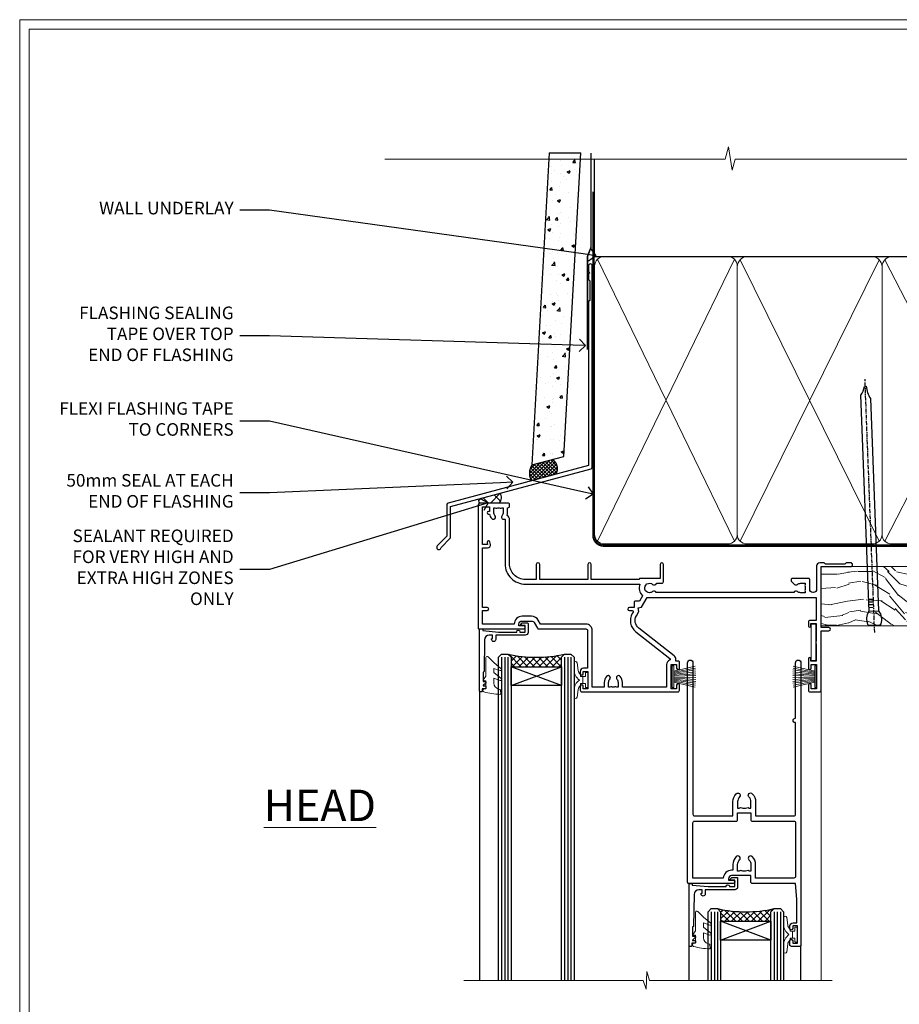
# Model space of a CAD drawing. Extents: x 2886 to 19047, y 28427 to 29829.
# Drawn here: x 14287 to 14567, y 29103 to 29416 of the extents above; entities that cross this region are included whole.
import ezdxf
from ezdxf import colors
from ezdxf.entities.mleader import LeaderData, LeaderLine
from ezdxf.math import Vec2, Vec3

# ---------------------------------------------------------------- set-up
doc = ezdxf.new("R2010")
doc.units = 0
doc.linetypes.add('CENTER', pattern=[2, 1.25, -0.25, 0.25, -0.25])
doc.linetypes.add('Dashed', pattern=[564.444447, 282.222223, -282.222223])
doc.layers.get('Defpoints').update_dxf_attribs({"color": 8})
doc.layers.add('Aluminium Systems Ltd Joinery Detail', color=7, linetype='Continuous')
doc.layers.add('Aluminium Systems Ltd Notes', color=7, linetype='Continuous')
doc.layers.add('HARDWARE', color=8, linetype='Continuous', lineweight=5)
doc.layers.add('Viewport', color=7, linetype='Continuous', plot=False)
doc.styles.add('ASL TXT 50', font='romans.shx', dxfattribs={"height": 100})
doc.styles.get("Standard").update_dxf_attribs({"font": 'arial.ttf'})
pattern_1 = [(45, (12, 1), (-1.06066, 1.06066), []), (135, (12, 1), (-1.06066, -1.06066), [])]

# ---------------------------------------------------------------- blocks, each defined once
blk = doc.blocks.new('PB69750-4B')
for p, q in [((-1.75, 0.5), (-3.32, 7.32)), ((-1.43, 0.5), (-2.72, 7.38)), ((-1.11, 0.5), (-2.12, 7.43)), ((-0.8, 0.5), (-1.52, 7.46)), ((-0.48, 0.5), (-0.91, 7.49)), ((-0.16, 0.5), (-0.3, 7.5)), ((0.16, 0.5), (0.3, 7.5)), ((0.48, 0.5), (0.91, 7.49)), ((0.8, 0.5), (1.52, 7.46)), ((1.11, 0.5), (2.12, 7.43)), ((1.43, 0.5), (2.72, 7.38)), ((1.75, 0.5), (3.32, 7.32))]:
    blk.add_line(p, q)
blk.add_lwpolyline([(-3.45, 0), (3.45, 0), (3.45, 0.5), (-3.45, 0.5)], close=True)
blk = doc.blocks.new('SH270B')
blk.add_blockref('PB69750-4B', (0, 0))
blk = doc.blocks.new('GT001')
blk.add_lwpolyline([(0.05, 11.75), (1.45, 11.75), (1.45, 0.25), (0.05, 0.25)], close=True)
blk = doc.blocks.new('10F301-22538')
at = {"flags": 128}
for points in [[(50.31, -4.13), (51.14, -5.56), (50.85, -6.66), (51.94, -6.95), (53.7, -10), (107.5, -10), (107.5, -2.7), (105.5, -2.7, -0.414214), (105, -2.2), (105, -0.9, -1), (105.8, -0.9), (105.8, -1.7), (107.5, -1.7), (107.5, 3.9, -0.499995), (107.5, 4.7), (107.5, 10.3), (105.8, 10.3), (105.8, 9.5, -1), (105, 9.5), (105, 12.45, -1), (105.9, 12.45), (105.9, 11.3), (107.6, 11.3), (107.6, 19), (105.9, 19), (105.9, 17.85, -1), (105, 17.85), (105, 19.5, -0.414214), (105.5, 20), (108.5, 20, -0.414214), (109, 19.5), (109, 0.6), (111.5, 0.6, -1), (111.5, -0.4), (109, -0.4), (109, -19.8), (118.4, -19.8, -1), (118.4, -21), (117.12, -21, -0.198912), (116.91, -20.91), (116.6, -20.6), (110.4, -20.6), (110.09, -20.91, -0.198912), (109.88, -21), (108.6, -21, -0.414214), (107.6, -20), (107.6, -12.6, 0.414214), (106.6, -11.6), (106.4, -11.6, 0.414214), (105.4, -12.6), (105.4, -15.7, -0.414214), (105.1, -16), (99.8, -16, -0.414214), (99.5, -15.7), (99.5, -15.41, -0.199518), (99.65, -15.05), (100.55, -14.15, -0.395302), (101.51, -14.13, 0.182676), (102.5, -14.5), (104, -14.5), (104, -14.13, -0.241744), (103.91, -13.5, 0.171573), (103.91, -12.5, -0.241744), (104, -11.87), (104, -11.5), (102.5, -11.5, 0.182676), (101.51, -11.88, -0.523259), (100.39, -11.6), (56.61, -11.6, -0.523259), (55.49, -11.88, 0.182676), (54.5, -11.5, 1.447009), (55.49, -14.13, -0.395302), (56.45, -14.15), (56.8, -14.5), (58.4, -14.5, -0.414214), (58.9, -15), (58.9, -20.5, -1), (57.9, -20.5), (57.9, -16), (51.4, -16, -0.414214), (51.2, -15.8), (51.2, -15.7), (36, -15.7), (36, -20.45, -1), (34.9, -20.45), (34.9, -15.7), (19.6, -15.7), (19.6, -20.45, -1), (18.5, -20.45), (18.5, -15.7), (15, -15.7, 0.414214), (10, -20.7), (10, -34.68, -0.260614), (9.24, -36.04, -0.084234), (9.4, -37), (9.4, -38.5), (9.5, -38.5, -0.414214), (10, -39), (10, -39.5, -0.414214), (9.5, -40), (1, -40, -0.414214), (0, -39), (0, -0.3, -0.414214), (0.3, 0), (14.5, 0, -1), (14.5, -1), (13, -1), (13, -1.5, 0.414214), (14, -2.5), (16.98, -2.5, 0.267949), (17.85, -2), (18.86, -0.25, -0.267949), (19.29, 0), (34.3, 0, 0.414214), (34.8, 0.5), (34.8, 12.5), (33.5, 12.5, -0.414214), (32.5, 13.5), (32.5, 14.3, -1), (33.4, 14.3), (33.4, 13.5), (34.9, 13.5), (34.9, 19), (33.4, 19), (33.4, 18.2, -1), (32.5, 18.2), (32.5, 19.5, -0.414214), (33, 20), (63.5, 20, -0.414214), (64, 19.5), (64, 17.85, -1), (63.1, 17.85), (63.1, 19), (61.4, 19), (61.4, 11.3), (63.1, 11.3), (63.1, 12.45, -1), (64, 12.45), (64, 10.5, -0.414214), (63.8, 10.3), (62.9, 10.3), (62.9, 9.71, -0.230868), (62.32, 8.53), (51.06, -0.27, 0.373885)], [(3.93, -26.86), (3.79, -27.63, -1), (2.91, -27.47), (3.03, -26.8), (1.4, -26.8), (1.4, -38.8), (3.6, -38.8), (3.6, -37.3), (3.3, -37.3, -1), (3.3, -36.5), (3.64, -36.5, -0.138234), (4.33, -35.08, -1), (5.38, -36.01, 0.182676), (5, -37), (5, -38.5), (5.37, -38.5, -0.241744), (6, -38.41, 0.171573), (7, -38.41, -0.241744), (7.63, -38.5), (8, -38.5), (8, -37, 0.182676), (7.63, -36.01, -0.750393), (8.34, -34.87, 0.499277), (8.6, -34.68), (8.6, -20.7, -0.414214), (15.1, -14.2), (51.43, -14.2, -0.311487), (52.29, -10.55), (51.28, -8.8), (49.9, -8.8, -0.414214), (49.6, -8.5), (49.6, -6.8), (48.1, -6.8, -1), (48.1, -5.8), (49.02, -5.8, 0.57735), (49.28, -5.35), (49.01, -4.88, -0.373885), (50.14, 0.91), (60.97, 9.37, 0.588646), (60.89, 9.89, -0.314973), (59.9, 11.3), (59.9, 18.5), (45.9, 18.5), (45.9, 17, -0.182676), (45.18, 15.08, -1), (44.13, 16.01, 0.182676), (44.5, 17), (44.5, 18.5), (44.13, 18.5, -0.241744), (43.5, 18.41, 0.171573), (42.5, 18.41, -0.241744), (41.87, 18.5), (41.5, 18.5), (41.5, 17, 0.182676), (41.88, 16.01, -1), (40.83, 15.08, -0.182676), (40.1, 17), (40.1, 18.5), (36.3, 18.5), (36.3, 0.5, -0.414214), (34.3, -1.5), (19.87, -1.5), (19.14, -2.75, -0.267949), (16.98, -4), (14, -4, -0.414214), (11.5, -1.5), (1.4, -1.5), (1.4, -5.8), (2.9, -5.8, -1), (2.9, -6.8), (1.4, -6.8), (1.4, -25.8), (3.04, -25.8, -0.466308)]]:
    blk.add_lwpolyline(points, format="xyb", close=True, dxfattribs=at)
blk = doc.blocks.new('10P310-22549')
at = {"transparency": 33554687, "flags": 128}
for points in [[(-18.85, 62.65), (-18.85, 60.65), (-24.95, 60.65, -0.414214), (-25.95, 61.65), (-25.95, 62.15), (-24.45, 62.15, 1), (-24.45, 63.15), (-38.65, 63.15, 0.414214), (-38.95, 62.85), (-38.95, -7, 1), (-37.25, -7), (-37.25, 41.15, -0.414214), (-36.75, 41.65), (-24.55, 41.65), (-24.55, 37.15, 0.197653), (-23.51, 34.62, 1), (-22.44, 35.67, -0.197653), (-23.05, 37.15), (-23.05, 39.25), (-22.53, 39.25, 0.308127), (-21.75, 39.09, -0.199116), (-20.15, 39.09, 0.308127), (-19.37, 39.25), (-18.85, 39.25), (-18.85, 37.15, -0.197653), (-19.46, 35.67, 1), (-18.39, 34.62, 0.197653), (-17.35, 37.15), (-17.35, 41.65), (-5.15, 41.65, -0.414214), (-4.65, 41.15), (-4.65, 12.05), (-4.75, 12.05, 1), (-4.75, 10.65), (-4.65, 10.65), (-4.65, -7, 1), (-2.95, -7), (-2.95, 82.85, 0.414214), (-3.25, 83.15), (-5.95, 83.15, 0.414214), (-6.45, 82.65), (-6.45, 81.35, 1), (-5.55, 81.35), (-5.55, 82.15), (-4.05, 82.15), (-4.05, 76.65), (-5.55, 76.65), (-5.55, 77.45, 1), (-6.45, 77.45), (-6.45, 76.65, 0.414214), (-5.45, 75.65), (-4.25, 75.65), (-4.25, 68.15), (-4.65, 63.15), (-18.35, 63.15, 0.414214)], [(-23.05, 42.85), (-23.05, 40.75), (-18.85, 40.75), (-18.85, 42.85, -0.414214), (-18.35, 43.35), (-5.15, 43.35, 0.414214), (-4.65, 43.85), (-4.65, 60.95, 0.414214), (-5.15, 61.45), (-17.35, 61.45), (-17.35, 57.15, -0.197653), (-18.39, 54.62, -1), (-19.46, 55.67, 0.197653), (-18.85, 57.15), (-18.85, 59.25), (-19.37, 59.25, -0.308127), (-20.15, 59.09, 0.199116), (-21.75, 59.09, -0.308127), (-22.53, 59.25), (-23.05, 59.25), (-23.05, 57.15, 0.197653), (-22.44, 55.67, -1), (-23.51, 54.62, -0.197653), (-24.55, 57.15), (-24.55, 58.95), (-24.95, 58.95, -0.392661), (-27.64, 61.45), (-37.25, 61.45), (-37.25, 43.85, 0.414214), (-36.75, 43.35), (-23.55, 43.35, -0.414214)]]:
    blk.add_lwpolyline(points, format="xyb", close=True, dxfattribs=at)
blk = doc.blocks.new('BS020-Comp')
blk.add_lwpolyline([(0.4, -0.85), (-0.35, -0.85), (-0.35, -0.36, 0.221673), (-0.44, -0.17, -0.187564), (-1.14, 1.1), (-1.45, 3.52, 0.936585), (-2.45, 3.45), (-2.45, 1.36, 0.241598), (-0.75, -1.95, 0.241598), (-2.45, -5.26), (-2.45, -7.35, 0.936585), (-1.45, -7.42), (-1.14, -5, -0.187564), (-0.44, -3.73, 0.221673), (-0.35, -3.54), (-0.35, -3.05), (0.4, -3.05)], format="xyb", close=True)
blk.add_lwpolyline([(0.4, -3.05), (1.15, -3.05), (1.15, -4.1, 0.414214), (1.4, -4.35), (1.7, -4.35, 0.414214), (1.95, -4.1), (1.95, 0.2, 0.414214), (1.7, 0.45), (1.4, 0.45, 0.414214), (1.15, 0.2), (1.15, -0.85), (0.4, -0.85)], format="xyb")
blk = doc.blocks.new('10B106-22520')
at = {"flags": 128}
blk.add_lwpolyline([(-14, 20.3), (-14, 0.7, 0.414214), (-13.8, 0.5), (-13.2, 0.5, 0.414214), (-13, 0.7), (-13, 1), (-8, 1.5), (-2.2, 1.5), (-2.2, 1.4, 1), (-1.2, 1.4), (-1.2, 1.5), (0.5, 1.5), (0.5, -0.55), (-0.8, -0.55, 0.668179), (-0.94, -0.89), (-0.44, -1.39, 0.198912), (-0.3, -1.45), (1.1, -1.45, 0.414214), (1.4, -1.15), (1.4, 1.6, 0.414214), (0.5, 2.5), (-8.9, 2.5), (-8.9, 3.85, 1), (-10.2, 3.85), (-10.2, 3.75, 0.414214), (-10, 3.55), (-9.9, 3.55), (-9.9, 2.5), (-10.93, 2.5, -0.409237), (-12.43, 3.97), (-12.6, 14.05, 0.409237), (-12.8, 14.25), (-12.9, 14.25), (-12.9, 17.25), (-12.2, 17.25, 0.414214), (-12, 17.45), (-12, 17.56, 0.211645), (-12.07, 17.71), (-12.9, 18.47), (-12.9, 18.6), (-12.2, 18.6, 0.414214), (-12, 18.8), (-12, 19.3, 0.414214), (-12.2, 19.5), (-13.2, 19.5), (-13.2, 20.3, 0.414214), (-13.4, 20.5), (-13.8, 20.5, 0.414214)], format="xyb", close=True, dxfattribs=at)
blk = doc.blocks.new('GW040')
blk.add_lwpolyline([(-0.25, 2.35), (0.2, 2.35), (0.2, -0.2), (-0.35, -0.2, 0.609409), (-0.55, -0.59), (0.2, -1.65), (0.2, -7.52, 0.702362), (0.91, -7.77), (2.76, -5.94), (5.07, -4, 0.8391), (4.73, -3.4), (2.76, -4.12), (2.76, -2.82), (5.07, -0.88, 0.8391), (4.73, -0.28), (2.76, -1), (2.76, 0.58, -0.334595), (4.21, 2.5), (4.66, 2.63, 0.310508), (4.8, 2.8), (4.9, 3.93, 0.452117), (4.69, 4.15, 0.058319), (-0.46, 3.34, 0.336231), (-0.75, 2.95), (-0.75, 2.85, 0.414214)], format="xyb", close=True)
blk = doc.blocks.new('F1 SD Mitred Head')
h = blk.add_hatch()
h.set_pattern_fill('ANSI37', color=251, scale=12)
h.set_pattern_definition(pattern_1)
edge = h.paths.add_edge_path()
edge.add_line((-145.5, -24.84), (-161.5, -24.84))
edge.add_line((-161.5, -24.84), (-161.5, -21.84))
edge.add_line((-161.5, -21.84), (-162.5, -20.84))
edge.add_arc((-153.5, 19.16), 41, 257.3196, 282.6804)
edge.add_line((-144.5, -20.84), (-145.5, -21.84))
edge.add_line((-145.5, -21.84), (-145.5, -24.84))
h = blk.add_hatch()
h.set_pattern_fill('ANSI37', color=251, scale=12)
h.set_pattern_definition(pattern_1)
edge = h.paths.add_edge_path()
edge.add_line((-78.9, -105.74), (-94.9, -105.74))
edge.add_line((-94.9, -105.74), (-94.9, -102.74))
edge.add_line((-94.9, -102.74), (-95.9, -101.74))
edge.add_arc((-86.9, -61.74), 41, 257.3196, 282.6804)
edge.add_line((-77.9, -101.74), (-78.9, -102.74))
edge.add_line((-78.9, -102.74), (-78.9, -105.74))
for p, q in [((-165.5, -21.84), (-164.5, -20.84)), ((-165.5, -124.59), (-165.5, -21.84)), ((-164.5, -20.84), (-162.5, -20.84)), ((-162.5, -20.84), (-161.5, -21.84)), ((-161.5, -21.84), (-161.5, -124.59)), ((-145.5, -21.84), (-144.5, -20.84)), ((-145.5, -124.59), (-145.5, -21.84)), ((-144.5, -20.84), (-142.5, -20.84)), ((-142.5, -20.84), (-141.5, -21.84)), ((-141.5, -21.84), (-141.5, -124.59)), ((-98.9, -102.74), (-97.9, -101.74)), ((-98.9, -124.59), (-98.9, -102.74)), ((-97.9, -101.74), (-95.9, -101.74)), ((-95.9, -101.74), (-94.9, -102.74)), ((-94.9, -102.74), (-94.9, -124.59)), ((-78.9, -102.74), (-77.9, -101.74)), ((-78.9, -124.59), (-78.9, -102.74)), ((-77.9, -101.74), (-75.9, -101.74)), ((-75.9, -101.74), (-74.9, -102.74)), ((-74.9, -102.74), (-74.9, -124.59))]:
    blk.add_line(p, q)
at = {"color": 4}
for p, q in [((-164.5, -21.84), (-164.5, -124.59)), ((-163.5, -21.84), (-163.5, -124.59)), ((-162.5, -21.84), (-162.5, -124.59)), ((-144.5, -21.84), (-144.5, -124.59)), ((-143.5, -21.84), (-143.5, -124.59)), ((-142.5, -21.84), (-142.5, -124.59)), ((-97.9, -102.74), (-97.9, -124.59)), ((-96.9, -102.74), (-96.9, -124.59)), ((-95.9, -102.74), (-95.9, -124.59)), ((-77.9, -102.74), (-77.9, -124.59)), ((-76.9, -102.74), (-76.9, -124.59)), ((-75.9, -102.74), (-75.9, -124.59))]:
    blk.add_line(p, q, dxfattribs=at)
at = {"color": 251}
for p, q in [((-161.5, -30.84), (-145.5, -24.84)), ((-145.5, -30.84), (-161.5, -24.84)), ((-94.9, -111.74), (-78.9, -105.74)), ((-78.9, -111.74), (-94.9, -105.74))]:
    blk.add_line(p, q, dxfattribs=at)
for points in [[(-161.5, -24.84), (-145.5, -24.84), (-145.5, -30.84), (-161.5, -30.84)], [(-94.9, -105.74), (-78.9, -105.74), (-78.9, -111.74), (-94.9, -111.74)]]:
    blk.add_lwpolyline(points, close=True)
for centre in [(-153.5, 19.16), (-86.9, -61.74)]:
    blk.add_arc(centre, 41, 257.3196, 282.6804)
at = {"layer": 'Aluminium Systems Ltd Joinery Detail', "linetype": 'Continuous', "lineweight": 5}
blk.add_line((-63, -124.59), (-63, -27.58), dxfattribs=at)
at = {"layer": 'Aluminium Systems Ltd Joinery Detail'}
for p, q in [((-171.5, -32.53), (-171.5, -124.59)), ((-105, -113.61), (-105, -124.59)), ((-69.5, -113.61), (-69.5, -124.59))]:
    blk.add_line(p, q, dxfattribs=at)
at = {"layer": 'Aluminium Systems Ltd Joinery Detail', "linetype": 'Continuous', "lineweight": 5}
blk.add_lwpolyline([(-59.42, -124.59), (-117.47, -124.59), (-118.33, -121.72), (-118.58, -127.36), (-119.49, -124.59), (-176.5, -124.59)], dxfattribs=at)
at = {"color": 8, "transparency": 33554687, "xscale": -1, "rotation": 180}
for name, p in [('10F301-22538', (-172, -12.83)), ('10P310-22549', (-66.45, -30.58))]:
    blk.add_blockref(name, p, dxfattribs=at)
at = {"xscale": -1, "rotation": 180}
for p in [(-157.5, -12.34), (-90.9, -93.24)]:
    blk.add_blockref('10B106-22520', p, dxfattribs=at)
at = {"layer": 'HARDWARE', "transparency": 33554687, "xscale": -1}
for name, p, rotation in [('GT001', (-66.15, -11.13), 180), ('SH270B', (-64.5, -27.98), 90)]:
    blk.add_blockref(name, p, dxfattribs=dict(at, rotation=rotation))
at = {"layer": 'HARDWARE', "xscale": -1, "rotation": 180}
for name, p in [('GW040', (-169.7, -29.49)), ('BS020-Comp', (-139.05, -31.04)), ('GW040', (-103.1, -110.39)), ('BS020-Comp', (-72.45, -111.94))]:
    blk.add_blockref(name, p, dxfattribs=at)
at = {"layer": 'HARDWARE', "transparency": 33554687, "rotation": 270}
blk.add_blockref('SH270B', (-110.3, -27.98), dxfattribs=at)
blk = doc.blocks.new('Page Layout')
at = {"layer": 'Aluminium Systems Ltd Joinery Detail', "color": 8, "lineweight": 5}
blk.add_lwpolyline([(0, 730.13), (0, 0), (553.08, 0), (553.08, 730.13)], close=True, dxfattribs=at)
blk = doc.blocks.new('J345-32187')
blk.add_lwpolyline([(48.25, 88.4), (48.65, 88), (48.25, 87.6), (48.25, 85.8), (48.65, 85.4), (48.65, 79.2), (48.25, 78.8), (48.25, 26.72), (3.62, 14.76, 0.339454), (3.25, 14.27), (3.25, 4.24), (0.21, 1.19, 1.488372), (1.4, 0.69), (4.3, 3.59, 0.198912), (4.45, 3.95), (4.45, 13.74), (49.08, 25.7, 0.339454), (49.45, 26.18), (49.45, 90.2, 1), (48.25, 90.2)], format="xyb", close=True)
blk = doc.blocks.new('Fibre Cement Weatherboard DF Head F1G')
at = {"layer": 'Aluminium Systems Ltd Joinery Detail'}
h = blk.add_hatch(dxfattribs=at)
h.set_pattern_fill('AR-CONC', color=256, scale=0.05)
h.set_pattern_definition([(50, (21.931, -5.791), (9.10923, -0.79695), [0.9525, -10.4775]), (355, (21.931, -5.791), (-1.76217, 9.55284), [0.762, -8.38203]), (100.4514, (22.69, -5.8575), (7.34706, 8.7559), [0.8095, -8.9045]), (46.184, (21.931, -3.251), (13.55395, -2.1021), [1.42875, -15.71625]), (96.6356, (23.061, -3.426), (11.8702, 12.3713), [1.21425, -13.3568]), (351.184, (21.931, -3.251), (11.8702, 12.3713), [1.143, -12.573]), (21, (23.201, -3.886), (7.58072, -5.11326), [0.9525, -10.4775]), (326, (23.201, -3.886), (3.0901, 9.2094), [0.762, -8.382]), (71.4514, (23.833, -4.312), (10.67082, 4.09614), [0.8095, -8.9045]), (37.5, (21.9313, -5.791), (0.15443, 4.22775), [0, -8.2804, 0, -8.509, 0, -8.41375]), (7.5, (21.9313, -5.791), (3.34098, 5.00903), [0, -4.8514, 0, -8.0899, 0, -3.20675]), (327.5, (19.099, -5.791), (6.77953, -0.28644), [0, -3.175, 0, -9.906, 0, -13.1445]), (317.5, (17.829, -5.791), (7.40646, 1.27132), [0, -4.1275, 0, -6.5786, 0, -9.3345])])
h.paths.add_polyline_path([(-95.31, 136.25), (-105.32, 136.25), (-110.81, 37.1), (-100.65, 39.83)])
at = {"layer": 'Aluminium Systems Ltd Joinery Detail', "linetype": 'Dashed'}
h = blk.add_hatch(dxfattribs=at)
h.set_pattern_fill('ANSI37', color=256, scale=0.25)
h.set_pattern_definition([(45, (11.9829, 2.02795), (-0.561266, 0.561266), []), (135, (11.9829, 2.02795), (-0.561266, -0.561266), [])])
h.paths.add_polyline_path([(-104.28, 38.85), (-110.8, 37.11, 0.287721), (-110.99, 32.05), (-103.2, 34.14, 0.408711)])
at = {"layer": 'Aluminium Systems Ltd Joinery Detail'}
h = blk.add_hatch(dxfattribs=at)
h.set_pattern_fill('ANSI37', color=0)
h.set_pattern_definition([(45, (-270.615, -4573.5233), (-2.245064, 2.245064), []), (135, (-270.615, -4573.5233), (-2.245064, -2.245064), [])])
h.paths.add_polyline_path([(-120.92, 28.15), (-127.6, 26.36, 0.305696), (-127.5, 25.01), (-121.25, 25.01, 0.36106)])
blk.add_line((-105.32, 136.25), (-95.31, 136.25), dxfattribs=at)
blk.add_lwpolyline([(-105.32, 136.25), (-110.81, 37.1), (-100.65, 39.83), (-95.31, 136.25)], dxfattribs=at)
at = {"layer": 'Aluminium Systems Ltd Joinery Detail', "linetype": 'Dashed', "ltscale": 0.01, "const_width": 0.5}
blk.add_lwpolyline([(-92.04, 136.25), (-92.04, 106.3), (-93.15, 103.43), (-93.15, 73.78)], dxfattribs=at)
at = {"layer": 'Aluminium Systems Ltd Joinery Detail', "linetype": 'Dashed'}
for centre, radius, start, end in [((-106.14, 35.95), 3.45, 328.4042, 57.3257), ((-106.87, 34.43), 4.76, 145.7567, 209.9632)]:
    blk.add_arc(centre, radius, start, end, dxfattribs=at)
at = {"layer": 'Aluminium Systems Ltd Joinery Detail'}
for centre, radius, start, end in [((-126.55, 25.76, 1), 1.21, 149.9886, 217.9813), ((-122.98, 26.78, 1), 2.47, 314.4195, 33.8301)]:
    blk.add_arc(centre, radius, start, end, dxfattribs=at)
blk.add_blockref('J345-32187', (-141.11, 10.2), dxfattribs=at)
blk = doc.blocks.new('_Open90')
at = {"color": 0, "linetype": 'ByBlock', "lineweight": -2}
for p, q in [((0, 0), (-1, 0)), ((-0.5, 0.5), (0, 0)), ((0, 0), (-0.5, -0.5))]:
    blk.add_line(p, q, dxfattribs=at)
blk = doc.blocks.new('140mm Framing Head DF Strapped')
at = {"layer": 'Aluminium Systems Ltd Joinery Detail'}
h = blk.add_hatch(dxfattribs=at)
h.set_pattern_fill('AR-SAND', color=256, scale=0.15)
h.set_pattern_definition([(37.5, (52.396, 4.943), (-0.24, 7.3412), [0, -5.7912, 0, -6.477, 0, -6.19125]), (7.5, (52.396, 4.943), (6.74285, 10.7524), [0, -3.1242, 0, -5.2197, 0, -2.00025]), (327.5, (47.71, 4.943), (11.86489, 0.02156), [0, -1.905, 0, -6.858, 0, -8.9535]), (317.5, (47.71, 4.943), (11.45335, 3.34394), [0, -0.9525, 0, -4.4958, 0, -5.1435])])
h.paths.add_polyline_path([(171.35, 0.03), (161.85, 0.03), (161.85, -136.07), (171.35, -136.07)])
at = {"color": 0, "linetype": 'Dashed'}
blk.add_line((20.64, -30.85, 1), (20.64, 0.03, 1), dxfattribs=at)
for p, q in [((159.55, -30.85), (159.55, 0.03)), ((20.64, -30.85, 1), (159.55, -30.85))]:
    blk.add_line(p, q)
at = {"layer": 'Aluminium Systems Ltd Joinery Detail', "lineweight": 5}
for p, q in [((21.53, -121.32, 1), (65.08, -31.74)), ((21.53, -31.74, 1), (65.08, -121.32)), ((66.86, -121.32), (111.05, -31.91)), ((66.89, -31.91), (111.08, -121.32)), ((112.86, -121.32), (158.66, -31.74)), ((112.89, -31.91), (158.66, -121.32))]:
    blk.add_line(p, q, dxfattribs=at)
at = {"layer": 'Aluminium Systems Ltd Joinery Detail', "linetype": 'Continuous', "lineweight": 5, "ltscale": 0.12, "elevation": 1}
blk.add_lwpolyline([(174.18, 0.03), (65.31, 0.03), (64.4, -3.41), (63.14, 4.01), (62.1, 0.03), (-46.03, 0.03)], dxfattribs=at)
at = {"layer": 'Aluminium Systems Ltd Joinery Detail', "linetype": 'Dashed', "lineweight": 5, "ltscale": 0.01, "const_width": 0.25, "elevation": 1.25}
blk.add_lwpolyline([(20.49, 0.03), (20.49, -119.34, 0.423093), (23.68, -122.51), (158.81, -122.51)], format="xyb", dxfattribs=at)
at = {"layer": 'Aluminium Systems Ltd Joinery Detail', "lineweight": 5, "elevation": 1}
blk.add_lwpolyline([(161.85, 0.03), (161.85, -136.07), (171.35, -136.07), (171.35, 0.03)], dxfattribs=at)
at = {"layer": 'Aluminium Systems Ltd Joinery Detail', "linetype": 'CENTER', "lineweight": 5, "ltscale": 3, "const_width": 0.5, "elevation": 1.5}
blk.add_lwpolyline([(20.11, -10.31), (20.11, -119.34, 0.432312), (23.68, -122.89), (158.81, -122.89)], format="xyb", dxfattribs=at)
at = {"layer": 'Aluminium Systems Ltd Joinery Detail', "lineweight": 5}
for points in [[(65.97, -117.06), (65.97, -33.88, 0.414214), (62.93, -30.85), (23.68, -30.85, 0.414214), (20.64, -33.88), (20.64, -117.06)], [(111.97, -117.27), (111.97, -34.09, 0.368185), (108.93, -30.85), (69.01, -30.85, 0.368185), (65.97, -34.09), (65.97, -117.27)], [(159.55, -117.27), (159.55, -33.88, 0.414214), (156.51, -30.85), (115.01, -30.85, 0.368185), (111.97, -34.09), (111.97, -117.27)], [(65.97, -35.99), (65.97, -119.17, -0.414214), (62.93, -122.21), (23.68, -122.21, -0.414214), (20.64, -119.17), (20.64, -35.99)], [(111.97, -35.99), (111.97, -119.17, -0.414214), (108.93, -122.21), (69.01, -122.21, -0.414214), (65.97, -119.17), (65.97, -35.99)], [(159.55, -35.99), (159.55, -119.17, -0.414214), (156.51, -122.21), (115.01, -122.21, -0.414214), (111.97, -119.17), (111.97, -35.99)]]:
    blk.add_lwpolyline(points, format="xyb", dxfattribs=at)
blk = doc.blocks.new('Nail 75 JH')
at = {"linetype": 'CENTER'}
blk.add_line((0, 2.3), (0, -78.26), dxfattribs=at)
for p, q in [((1.5, -4.49), (-1.5, -4.49)), ((1.5, -5.73), (0.13, -5.73)), ((1.5, -6.6), (0.13, -6.6)), ((1.5, -7.47), (0.13, -7.47)), ((1.5, -8.34), (0.13, -8.34))]:
    blk.add_line(p, q)
blk.add_lwpolyline([(-1.5, -4.49, -0.247527), (-2.06, -0.36, -0.331135), (-1.58, 0), (1.58, 0, -0.331135), (2.06, -0.36, -0.247527), (1.5, -4.49), (1.5, -73.21, 0.124564), (0.28, -75.97), (-0.25, -75.97, 0.101255), (-1.5, -72.05)], format="xyb", close=True)
blk = doc.blocks.new('Fibre Cement Weatherboard DF F1G F1G Slider head')
at = {"layer": 'Aluminium Systems Ltd Joinery Detail'}
h = blk.add_hatch(dxfattribs=at)
h.set_pattern_fill('HONEY', color=256, scale=0.25)
h.set_pattern_definition([(0, (-1351.89265, -6579.3694), (1.190625, 0.68740766), [0.79375, -1.5875]), (120, (-1351.89265, -6579.3694), (-1.190625, 0.687407666), [0.79375, -1.5875]), (60, (-1351.89265, -6579.3694), (3e-09, 1.37481533), [-1.5875, 0.79375])])
h.paths.add_polyline_path([(105.5, 2.09, 1), (99.5, 2.09, 1)])
h = blk.add_hatch(dxfattribs=at)
h.set_pattern_fill('ANSI37', color=256)
h.set_pattern_definition([(45, (-1351.8926, -6579.3694), (-2.245064, 2.245064), []), (135, (-1351.8926, -6579.3694), (-2.245064, -2.245064), [])])
h.paths.add_polyline_path([(113.83, -0.91, 1), (113.83, 5.09), (102.63, 5.09, -1), (102.63, -0.91)])
at = {"layer": 'Aluminium Systems Ltd Joinery Detail', "lineweight": 5}
h = blk.add_hatch(dxfattribs=at)
h.set_pattern_fill('WOOD-3', color=256, scale=97.5, angle=30, style=0, pattern_type=2)
h.set_pattern_definition([(4.7636, (540.8365, -7171.962), (-330.0000284, -29.999746), [3.61248, -357.63537]), (348.6901, (544.4365, -7171.662), (120.0000226, -29.999929), [4.58913, -148.38147]), (315, (548.937, -7172.562), (-3e-14, -30.00001), [3.39411, -39.03228]), (313.1524, (551.3365, -7174.9621), (420.00008502, -449.99992613), [6.57951, -651.37185]), (347.0054, (555.8365, -7179.762), (-270.000023, 59.9999273), [4.00251, -396.24741]), (360, (559.737, -7180.662), (30, -30), [7.5, -22.5]), (9.4623, (567.2365, -7180.662), (-150.0000232, -29.9999442), [3.64965, -178.83321]), (5.7106, (540.8365, -7180.062), (-269.9999827, -30.0000394), [3.01497, -298.48131]), (360, (543.837, -7179.762), (30, -30), [4.5, -25.5]), (331.6992, (548.3365, -7179.762), (329.9998536, -180.0002662), [4.42944, -438.51525]), (307.875, (552.2365, -7181.862), (-120.0000559, 149.999973), [6.84105, -335.21157]), (320.7106, (556.4365, -7187.262), (180.0000192, -149.99998896), [4.26381, -422.11632]), (353.6598, (559.7365, -7189.962), (239.9999821, -30.0000474), [5.43324, -266.22831]), (11.8887, (565.1365, -7190.5621), (-419.99991903, -90.00031606), [5.82495, -576.66969]), (6.7098, (540.8365, -7189.362), (270.00002993, 29.99981644), [5.13516, -508.3821]), (356.6335, (545.9365, -7188.762), (479.99997966, -30.0003289), [5.10882, -505.77279]), (326.3099, (551.0365, -7189.062), (-59.999987, 30.00004), [5.40834, -102.75822]), (312.5104, (555.5365, -7192.062), (299.99972155, -330.0002602), [4.88364, -483.48096]), (345.0686, (558.8365, -7195.662), (330.00001605, -89.9999086), [4.65726, -461.06799]), (360, (563.337, -7196.862), (30, -30), [3.6, -26.4]), (12.9946, (566.9365, -7196.862), (270.000023, 59.9999273), [4.00251, -396.24741]), (360, (550.137, -7166.862), (30, -30), [0, -30]), (136.8476, (554.3365, -7171.3621), (449.99992613, -420.00008502), [6.57951, -651.37185]), (153.4349, (549.537, -7196.862), (-29.999975, 30.00004), [2.68329, -64.39875]), (171.8699, (547.1365, -7195.662), (-179.9999933, 29.9999807), [4.24263, -207.88938]), (203.1986, (542.9365, -7195.062), (-149.999992, -60.0000398), [2.28474, -226.18845]), (333.4349, (554.337, -7171.362), (29.999975, -30.00004), [3.35409, -63.72795]), (353.2902, (557.3365, -7172.862), (-270.00002993, 29.99981644), [5.13516, -508.3821]), (10.1247, (562.4365, -7173.4621), (509.99996369, 90.00025766), [8.53287, -844.75488]), (10.3048, (540.8365, -7168.662), (180.0000288, 29.9998463), [3.35409, -332.05608]), (344.4759, (544.1365, -7168.0621), (-330.00003074, 89.99993333), [5.60445, -554.84178]), (317.1211, (549.5365, -7169.5621), (-390.0000238, 359.9999926), [5.7315, -567.41769]), (325.3048, (553.7365, -7173.462), (299.99982777, -210.0002583), [4.74342, -469.59822]), (350.5377, (557.6365, -7176.162), (150.0000232, -29.9999442), [5.47449, -177.0084]), (6.5819, (563.0365, -7177.0621), (-510.00004314, -59.99960101), [7.85175, -777.3234]), (8.1301, (540.8365, -7176.162), (-179.9999933, -29.9999807), [4.24263, -207.88938]), (348.6901, (545.0365, -7175.562), (120.0000226, -29.999929), [4.58913, -148.38147]), (317.4896, (549.5365, -7176.462), (-330.0002602, 299.99972155), [4.88364, -483.48096]), (315, (553.137, -7179.762), (-3e-14, -30.00001), [5.51544, -36.91098]), (342.646, (557.0365, -7183.662), (-390.00006057, 119.99983507), [5.02893, -497.86272]), (3.3665, (561.8365, -7185.162), (-479.99997966, -30.0003289), [5.10882, -505.77279]), (17.1027, (566.9365, -7184.862), (300.0000519, 89.9998648), [4.08045, -403.96368]), (8.7462, (540.8365, -7183.662), (209.9999801, 30.0001259), [3.94587, -390.64251]), (345.0686, (544.7365, -7183.062), (330.00001605, -89.9999086), [4.65726, -461.06799]), (327.9946, (549.2365, -7184.262), (-149.9999683, 90.0000332), [5.6604, -277.35906]), (310.1009, (554.0365, -7187.2621), (-329.9999418, 390.00005789), [7.45185, -737.7327]), (344.0546, (558.8365, -7192.962), (-120.0000038, 29.9999967), [4.36806, -214.03524]), (6.009, (563.0365, -7194.1621), (299.99999253, 29.99997952), [5.7315, -567.41769]), (23.1986, (568.7365, -7193.562), (149.999992, 60.0000398), [2.28474, -226.18845]), (9.4623, (540.8365, -7192.662), (-150.0000232, -29.9999442), [3.64965, -178.83321]), (349.992, (544.4365, -7192.062), (329.99998664, -60.00010416), [5.17881, -512.7015]), (322.5946, (549.5365, -7192.9621), (389.99977395, -300.00029858), [6.42027, -635.60775]), (330.9454, (554.6365, -7166.862), (210.0000115, -120.0000008), [3.08868, -305.78022]), (349.2157, (557.3365, -7168.3621), (-479.9999851, 90.0000165), [6.41328, -634.91349]), (7.125, (563.6365, -7169.562), (-210.0000114, -29.9999485), [7.25604, -234.6117])])
h.paths.add_polyline_path([(138.8, -18.14), (136.92, -19.91), (49.77, -19.91), (49.77, -1.03), (116.31, -1.03), (117.65, -7.7), (128.52, -7.7), (128.52, -1.03), (138.36, -1.03), (138.8, -1.45)])
at = {"layer": 'Aluminium Systems Ltd Joinery Detail'}
for p, q in [((102.63, 5.09, -1), (113.83, 5.09, -1)), ((102.63, -0.91, -1), (113.83, -0.91, -1))]:
    blk.add_line(p, q, dxfattribs=at)
at = {"layer": 'Aluminium Systems Ltd Joinery Detail', "lineweight": 5}
blk.add_lwpolyline([(138.46, -1.03), (128.52, -1.03), (128.52, -7.7), (117.65, -7.7), (116.31, -1.03), (49.77, -1.03), (49.77, -19.91), (137.02, -19.91), (138.9, -18.14), (138.9, -1.45)], close=True, dxfattribs=at)
at = {"layer": 'Aluminium Systems Ltd Joinery Detail'}
blk.add_circle((102.5, 2.09, -1), 3, dxfattribs=at)
for centre in [(102.63, 2.09, -1), (113.83, 2.09, -1)]:
    blk.add_arc(centre, 3, 270, 90, dxfattribs=at)
for p, rotation in [((66.74, -19.68, 1), 182.193320942632), ((90.14, -19.59, 1), 186.7683232742154)]:
    blk.add_blockref('Nail 75 JH', p, dxfattribs=dict(at, rotation=rotation))
blk = doc.blocks.new('Fibre Cement Weatherboard DF Head Text F1G')
at = {"layer": 'Aluminium Systems Ltd Notes', "color": 3, "lineweight": 5, "ltscale": 0.12}
ml = blk.add_multileader_mtext('Standard', dxfattribs=at)
ml.set_content('WALL UNDERLAY', color=3)
ml.set_leader_properties(color=8)
ml.set_arrow_properties(name='OPEN90')
ml.build(insert=Vec2(0, 0))
ml.multileader.update_dxf_attribs({"text_left_attachment_type": 2, "text_right_attachment_type": 2})
ctx = ml.context
ctx.base_point, ctx.plane_origin = Vec3(-51.14, 19.02), Vec3(99.06, -37.49)
ctx.left_attachment, ctx.right_attachment, ctx.text_align_type = 2, 2, 2
notes = []
notes.append((ctx, [(0, (1, 1, 0), (9.35, 19.02), (-1, 0), 9.4, [(0, [(113.01, 4.57)], 0, [])])]))
ctx.mtext.insert, ctx.mtext.width, ctx.mtext.alignment, ctx.mtext.line_spacing_style, ctx.mtext.flow_direction = Vec3(-2.05, 21.69), 56.0424, 3, 2, 5
ml = blk.add_multileader_mtext('Standard', dxfattribs=at)
ml.set_content('FLASHING SEALING\\PTAPE OVER TOP\\P END OF FLASHING', color=3)
ml.set_leader_properties(color=8)
ml.set_arrow_properties(name='OPEN90')
ml.build(insert=Vec2(0, 0))
ml.multileader.update_dxf_attribs({"text_left_attachment_type": 2, "text_right_attachment_type": 2})
ctx = ml.context
ctx.base_point, ctx.plane_origin = Vec3(-56.96, -20.93), Vec3(73.9, -53.64)
ctx.left_attachment, ctx.right_attachment, ctx.text_align_type = 2, 2, 2
notes.append((ctx, [(0, (1, 1, 0), (9.35, -20.93), (-1, 0), 9.4, [(0, [(109.82, -23.97)], 0, [])])]))
ctx.mtext.insert, ctx.mtext.width, ctx.mtext.alignment, ctx.mtext.line_spacing_style, ctx.mtext.flow_direction = Vec3(-2.05, -11.6), 62.3804, 3, 2, 5
ml = blk.add_multileader_mtext('Standard', dxfattribs=at)
ml.set_content('FLEXI FLASHING TAPE TO CORNERS', color=3)
ml.set_leader_properties(color=8)
ml.set_arrow_properties(name='OPEN90')
ml.build(insert=Vec2(0, 0))
ml.multileader.update_dxf_attribs({"text_left_attachment_type": 2, "text_right_attachment_type": 2})
ctx = ml.context
ctx.base_point, ctx.plane_origin = Vec3(-64.46, -47.98), Vec3(173.22, -160.18)
ctx.left_attachment, ctx.right_attachment, ctx.text_align_type = 2, 2, 2
notes.append((ctx, [(1, (1, 1, 0), (9.35, -47.98), (-1, 0), 9.4, [(0, [(112.17, -71.25)], 0, [])])]))
ctx.mtext.insert, ctx.mtext.width, ctx.mtext.defined_height, ctx.mtext.alignment, ctx.mtext.line_spacing_style, ctx.mtext.flow_direction = Vec3(-2.05, -41.98), 62.3804, 16.49, 3, 2, 5
ml = blk.add_multileader_mtext('Standard', dxfattribs=at)
ml.set_content('50mm SEAL AT EACH END OF FLASHING ', color=3)
ml.set_leader_properties(color=8)
ml.set_arrow_properties(name='OPEN90')
ml.build(insert=Vec2(0, 0))
ml.multileader.update_dxf_attribs({"text_left_attachment_type": 2, "text_right_attachment_type": 2})
ctx = ml.context
ctx.base_point, ctx.plane_origin = Vec3(-60.5, -70.82), Vec3(47.75, -180.27)
ctx.left_attachment, ctx.right_attachment, ctx.text_align_type = 2, 2, 2
notes.append((ctx, [(0, (1, 1, 0), (9.35, -70.82), (-1, 0), 9.4, [(0, [(86.71, -67.42)], 0, [])])]))
ctx.mtext.insert, ctx.mtext.width, ctx.mtext.alignment, ctx.mtext.line_spacing_style, ctx.mtext.flow_direction = Vec3(-2.05, -64.82), 62.3804, 3, 2, 5
ml = blk.add_multileader_mtext('Standard', dxfattribs=at)
ml.set_content('SEALANT REQUIRED FOR VERY HIGH AND EXTRA HIGH ZONES ONLY ', color=3)
ml.set_leader_properties(color=8)
ml.set_arrow_properties(name='OPEN90')
ml.build(insert=Vec2(0, 0))
ml.multileader.update_dxf_attribs({"text_left_attachment_type": 2, "text_right_attachment_type": 2})
ctx = ml.context
ctx.base_point, ctx.plane_origin = Vec3(-60.73, -95.12), Vec3(47.75, -204.45)
ctx.left_attachment, ctx.right_attachment, ctx.text_align_type = 2, 2, 2
notes.append((ctx, [(0, (1, 1, 0), (9.35, -95.12), (-1, 0), 9.4, [(0, [(78.82, -73.92)], 0, [])])]))
ctx.mtext.insert, ctx.mtext.width, ctx.mtext.defined_height, ctx.mtext.alignment, ctx.mtext.line_spacing_style, ctx.mtext.flow_direction = Vec3(-2.05, -82.45), 62.3804, 38.55, 3, 2, 5
for ctx, leaders in notes:
    for number, flags, end, landing, length, lines in leaders:
        leader = LeaderData()
        leader.index, (leader.has_last_leader_line, leader.has_dogleg_vector, leader.attachment_direction) = number, flags
        leader.last_leader_point, leader.dogleg_vector, leader.dogleg_length = Vec3(end), Vec3(landing), length
        for number, points, colour, breaks in lines:
            line = LeaderLine()
            line.index, line.vertices, line.color, line.breaks = number, Vec3.list(points), colors.encode_raw_color(colour), breaks
            leader.lines.append(line)
        ctx.leaders.append(leader)
blk = doc.blocks.new('FV1 - DF_Fibre Cement Weatherboard')
at = {"layer": 'Defpoints', "color": 3, "lineweight": 5}
blk.add_lwpolyline([(11400, 736.13), (11400, 0), (11959.08, 0), (11959.08, 736.13)], close=True, dxfattribs=at)
at = {"color": 0}
blk.add_blockref('Fibre Cement Weatherboard DF F1G F1G Slider head', (11604.89, 563.37, 2), dxfattribs=at)
at = {"layer": 'Aluminium Systems Ltd Joinery Detail', "linetype": 'Dashed'}
blk.add_blockref('140mm Framing Head DF Strapped', (11562.07, 691.74, 1), dxfattribs=at)
at = {"layer": 'Aluminium Systems Ltd Joinery Detail'}
for name, p in [('Fibre Cement Weatherboard DF Head F1G', (11673.61, 557.52, 1)), ('F1 SD Mitred Head', (11717.66, 555.36, 2))]:
    blk.add_blockref(name, p, dxfattribs=at)
at = {"layer": 'Aluminium Systems Ltd Notes', "color": 3}
blk.add_blockref('Fibre Cement Weatherboard DF Head Text F1G', (11470.04, 656.56, 1), dxfattribs=at)
at = {"layer": 'Viewport'}
blk.add_blockref('Page Layout', (11403, 3), dxfattribs=at)
at = {"layer": 'Aluminium Systems Ltd Joinery Detail', "lineweight": 5, "insert": (11513.23, 491.44), "char_height": 10, "width": 56.3241, "attachment_point": 3, "style": 'ASL TXT 50'}
blk.add_mtext('{\\fArial|b0|i0|c0|p34;\\LHEAD}', dxfattribs=at)

msp = doc.modelspace()

# ---------------------------------------------------------------- block references
msp.add_blockref('FV1 - DF_Fibre Cement Weatherboard', (2887.5, 28679.63))

doc.saveas('drawing.dxf')
